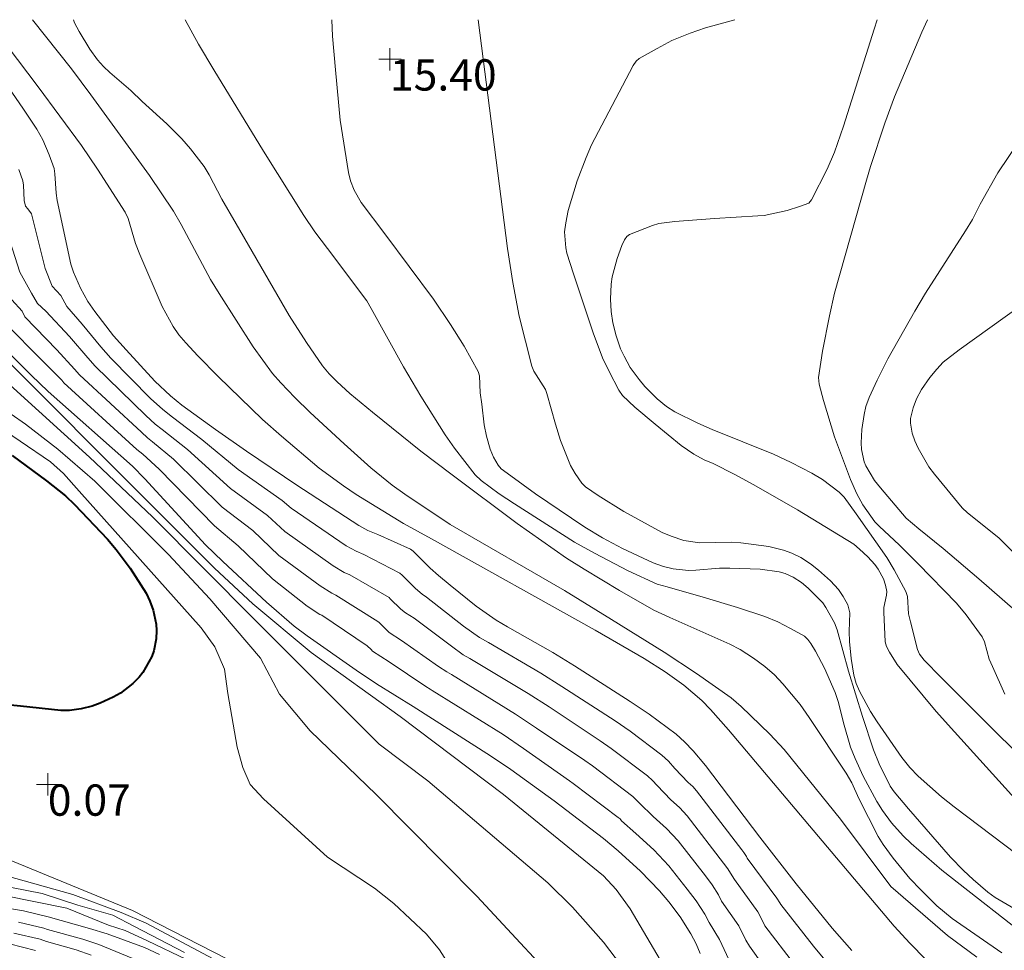
# Model space of a CAD drawing. Units: metres. Extents: x 547000 to 548003, y 4803000 to 4804000.
# Drawn here: x 547917 to 547939, y 4803979 to 4804000 of the extents above; entities that cross this region are included whole.
import ezdxf
from ezdxf.enums import TextEntityAlignment as Align

# ---------------------------------------------------------------- set-up
doc = ezdxf.new("R2010")
doc.units = ezdxf.units.M
doc.header["$MEASUREMENT"] = 0
for name, color, linetype, lineweight in [('01-001', 34, 'Continuous', 13), ('01-002', 33, 'Continuous', 0), ('01-014', 6, 'Continuous', 0), ('01-414', 7, 'Continuous', 0), ('03-001', 5, 'Continuous', 40)]:
    doc.layers.add(name, color=color, linetype=linetype, lineweight=lineweight)
doc.styles.add('Style-ITALICS', font='ITALICS.shx')

# ---------------------------------------------------------------- blocks, each defined once
blk = doc.blocks.new('01-014-01')
at = {"layer": '01-014', "color": 6, "linetype": 'Continuous', "lineweight": 0, "flags": 128}
for points in [[(0, -0.25), (0, 0.25)], [(-0.25, 0), (0.25, 0)]]:
    blk.add_lwpolyline(points, dxfattribs=at)

msp = doc.modelspace()

# ---------------------------------------------------------------- linework, layer by layer
at = {"layer": '01-001', "flags": 128}
for points, elevation in [([(547923.732, 4804000), (547923.749, 4803999.633), (547923.811, 4803998.881), (547923.92, 4803997.757), (547924.105, 4803996.581), (547924.149, 4803996.399), (547924.232, 4803996.188), (547924.389, 4803995.915), (547924.92, 4803995.215), (547926.005, 4803993.752), (547926.389, 4803993.181), (547926.689, 4803992.699), (547927.005, 4803992.133), (547927.032, 4803992.033), (547927.049, 4803991.657), (547927.089, 4803991.399), (547927.137, 4803990.939), (547927.189, 4803990.688), (547927.272, 4803990.399), (547927.349, 4803990.22), (547927.449, 4803990.039), (547927.52, 4803989.957), (547927.732, 4803989.799), (547928.289, 4803989.399), (547929.089, 4803988.857), (547929.389, 4803988.652), (547929.789, 4803988.415), (547930.232, 4803988.174), (547930.92, 4803987.852), (547931.149, 4803987.774), (547931.363, 4803987.72), (547931.711, 4803987.681), (547931.872, 4803987.688), (547932.406, 4803987.736), (547932.632, 4803987.736), (547933.311, 4803987.715), (547933.737, 4803987.652), (547933.872, 4803987.615), (547934.049, 4803987.533), (547934.237, 4803987.415), (547934.389, 4803987.288), (547934.711, 4803986.957), (547934.778, 4803986.852), (547934.972, 4803986.515), (547935.032, 4803986.357), (547935.289, 4803985.433), (547935.605, 4803984.415), (547935.849, 4803983.674), (547935.978, 4803983.357), (547936.22, 4803982.857), (547936.311, 4803982.733), (547936.632, 4803982.352), (547937.572, 4803981.274), (547937.863, 4803980.974), (547938.078, 4803980.774), (547938.405, 4803980.488), (547938.572, 4803980.374), (547939.105, 4803980.057)], 15), ([(547915.663, 4803999.688), (547916.837, 4803997.999), (547917.132, 4803997.552), (547917.263, 4803997.315), (547917.406, 4803996.981), (547917.52, 4803996.674), (547917.537, 4803996.552), (547917.563, 4803996.12), (547917.589, 4803995.957), (547917.889, 4803994.533), (547917.949, 4803994.357), (547918.105, 4803993.999), (547918.272, 4803993.699), (547918.432, 4803993.474), (547918.849, 4803992.933), (547919.132, 4803992.615), (547919.772, 4803991.915), (547920.12, 4803991.588), (547920.378, 4803991.381), (547921.132, 4803990.833), (547921.82, 4803990.352), (547922.949, 4803989.588), (547924.332, 4803988.688), (547924.537, 4803988.581), (547924.763, 4803988.488), (547925.489, 4803988.157), (547925.549, 4803988.115), (547925.932, 4803987.733), (547926.12, 4803987.574), (547926.378, 4803987.357), (547926.963, 4803986.888), (547927.406, 4803986.574), (547927.663, 4803986.42), (547928.672, 4803985.852), (547929.163, 4803985.552), (547930.406, 4803984.757), (547930.832, 4803984.474), (547931.432, 4803984.02), (547931.62, 4803983.852), (547931.811, 4803983.652), (547932.089, 4803983.32), (547933.305, 4803981.72), (547934.12, 4803980.674), (547934.92, 4803979.688), (547935.363, 4803979.188)], 10), ([(547939.311, 4803986.533), (547938.205, 4803987.499), (547937.406, 4803988.174), (547936.863, 4803988.615), (547936.72, 4803988.733), (547936.578, 4803988.852), (547936.005, 4803989.533), (547935.872, 4803989.699), (547935.678, 4803990.02), (547935.637, 4803990.115), (547935.578, 4803990.388), (547935.572, 4803990.539), (547935.589, 4803990.833), (547935.637, 4803991.174), (547935.678, 4803991.352), (547935.749, 4803991.552), (547935.932, 4803991.939), (547936.172, 4803992.415), (547936.772, 4803993.481), (547937.011, 4803993.888), (547937.906, 4803995.281), (547938.063, 4803995.533), (547938.232, 4803995.874), (547938.632, 4803996.574), (547939.105, 4803997.281)], 20), ([(547915.92, 4803993.133), (547917.005, 4803992.052), (547917.389, 4803991.688), (547919.272, 4803990.015), (547919.549, 4803989.733), (547920.906, 4803988.257), (547921.289, 4803987.888), (547922.272, 4803986.974), (547922.889, 4803986.439), (547923.178, 4803986.22), (547924.272, 4803985.452), (547924.732, 4803985.152), (547925.549, 4803984.639), (547927.278, 4803983.539), (547927.732, 4803983.233), (547928.705, 4803982.533), (547929.811, 4803981.688), (547930.137, 4803981.415), (547930.632, 4803980.957), (547931.063, 4803980.52), (547931.272, 4803980.274), (547931.52, 4803979.939), (547931.763, 4803979.557), (547931.878, 4803979.333), (547931.972, 4803979.115)], 5), ([(547919.878, 4803979.099), (547919.537, 4803979.252), (547918.705, 4803979.557), (547918.311, 4803979.681), (547917.389, 4803979.939), (547916.832, 4803980.074), (547916.432, 4803980.139)], 5)]:
    msp.add_lwpolyline(points, dxfattribs=dict(at, elevation=elevation))
at = {"layer": '01-002', "flags": 128}
for points, elevation in [([(547916.022, 4804000), (547917.163, 4803998.499), (547918.132, 4803997.188), (547918.489, 4803996.657), (547919.111, 4803995.699), (547919.178, 4803995.552), (547919.337, 4803994.999), (547919.437, 4803994.752), (547919.932, 4803993.588), (547920.178, 4803993.139), (547920.311, 4803992.952), (547920.463, 4803992.774), (547920.732, 4803992.481), (547921.189, 4803992.02), (547922.178, 4803991.057), (547922.605, 4803990.688), (547923.449, 4803989.974), (547923.989, 4803989.574), (547924.278, 4803989.381), (547925.337, 4803988.736), (547925.963, 4803988.388), (547929.62, 4803986.352), (547930.72, 4803985.715), (547931.189, 4803985.415), (547931.605, 4803985.12), (547932.011, 4803984.774), (547932.205, 4803984.574), (547932.605, 4803984.12), (547936.311, 4803979.733), (547936.663, 4803979.352), (547937.02, 4803978.988)], 11), ([(547917.032, 4804000), (547917.906, 4803998.899), (547918.337, 4803998.32), (547919.649, 4803996.515), (547920.189, 4803995.715), (547920.363, 4803995.42), (547921.02, 4803994.188), (547921.211, 4803993.881), (547921.972, 4803992.688), (547922.406, 4803992.088), (547922.589, 4803991.881), (547922.905, 4803991.552), (547923.249, 4803991.215), (547924.005, 4803990.515), (547924.605, 4803989.981), (547925.078, 4803989.588), (547925.363, 4803989.388), (547926.378, 4803988.715), (547928.932, 4803987.233), (547929.989, 4803986.588), (547931.163, 4803985.857), (547931.889, 4803985.381), (547932.663, 4803984.833), (547932.889, 4803984.639), (547933.532, 4803984.02), (547933.849, 4803983.681), (547935.111, 4803982.12), (547936.237, 4803980.615), (547937.505, 4803979.52), (547938.163, 4803979.039)], 12), ([(547917.951, 4804000), (547917.978, 4803999.933), (547918.078, 4803999.736), (547918.32, 4803999.339), (547918.489, 4803999.099), (547918.62, 4803998.952), (547918.763, 4803998.82), (547919.237, 4803998.415), (547919.489, 4803998.174), (547920.037, 4803997.674), (547920.372, 4803997.339), (547920.572, 4803997.115), (547920.878, 4803996.715), (547920.989, 4803996.533), (547921.272, 4803995.988), (547921.589, 4803995.433), (547922.778, 4803993.388), (547923.163, 4803992.781), (547923.52, 4803992.257), (547923.672, 4803992.081), (547923.849, 4803991.899), (547924.137, 4803991.639), (547924.637, 4803991.22), (547925.72, 4803990.352), (547926.42, 4803989.82), (547927.878, 4803988.736), (547928.978, 4803987.957), (547929.372, 4803987.715), (547930.163, 4803987.233), (547930.937, 4803986.799), (547931.289, 4803986.633), (547932.637, 4803986.033), (547932.863, 4803985.915), (547933.163, 4803985.72), (547933.42, 4803985.533), (547933.632, 4803985.352), (547933.82, 4803985.152), (547934.205, 4803984.688), (547934.406, 4803984.399), (547935.237, 4803983.152), (547935.363, 4803982.933), (547935.52, 4803982.588), (547935.949, 4803981.733), (547936.063, 4803981.557), (547936.289, 4803981.252), (547936.663, 4803980.799), (547936.905, 4803980.539), (547937.263, 4803980.181), (547937.611, 4803979.899), (547938.72, 4803979.133)], 13), ([(547920.45, 4804000), (547920.749, 4803999.452), (547921.089, 4803998.881), (547922.205, 4803997.057), (547923.105, 4803995.62), (547923.349, 4803995.257), (547923.637, 4803994.881), (547924.511, 4803993.715), (547924.611, 4803993.539), (547925.332, 4803992.236), (547925.72, 4803991.581), (547926.263, 4803990.715), (547926.472, 4803990.415), (547926.937, 4803989.82), (547927.072, 4803989.699), (547927.472, 4803989.399), (547927.82, 4803989.174), (547929.163, 4803988.32), (547929.605, 4803988.074), (547930.363, 4803987.674), (547931.011, 4803987.381), (547931.232, 4803987.315), (547932.037, 4803987.088), (547932.805, 4803986.857), (547933.42, 4803986.652), (547933.711, 4803986.533), (547933.989, 4803986.388), (547934.305, 4803986.215), (547934.378, 4803986.139), (547934.449, 4803986.052), (547934.549, 4803985.881), (547934.749, 4803985.499), (547934.989, 4803984.952), (547935.063, 4803984.733), (547935.178, 4803984.274), (547935.337, 4803983.736), (547935.437, 4803983.481), (547935.62, 4803983.081), (547935.92, 4803982.515), (547936.049, 4803982.315), (547936.249, 4803982.039), (547936.511, 4803981.752), (547936.689, 4803981.581), (547937.378, 4803980.981), (547939.532, 4803979.299)], 14), ([(547927.003, 4804000), (547927.663, 4803994.881), (547927.778, 4803994.12), (547927.92, 4803993.374), (547928.205, 4803992.252), (547928.249, 4803992.139), (547928.511, 4803991.733), (547928.537, 4803991.639), (547928.732, 4803990.952), (547928.849, 4803990.588), (547929.072, 4803990.033), (547929.172, 4803989.852), (547929.32, 4803989.639), (547929.406, 4803989.552), (547929.689, 4803989.357), (547930.263, 4803988.999), (547931.12, 4803988.533), (547931.32, 4803988.452), (547931.605, 4803988.357), (547931.963, 4803988.299), (547932.663, 4803988.32), (547932.878, 4803988.299), (547933.505, 4803988.22), (547933.837, 4803988.139), (547934.02, 4803988.074), (547934.22, 4803987.974), (547934.437, 4803987.833), (547934.62, 4803987.688), (547934.889, 4803987.452), (547935.063, 4803987.257), (547935.172, 4803987.099), (547935.272, 4803986.915), (547935.32, 4803986.736), (547935.305, 4803986.32), (547935.311, 4803986.099), (547935.349, 4803985.715), (547935.406, 4803985.339), (547935.463, 4803985.157), (547935.532, 4803984.988), (547935.778, 4803984.533), (547935.932, 4803984.299), (547936.478, 4803983.499), (547936.663, 4803983.281), (547936.849, 4803983.081), (547937.372, 4803982.62), (547937.649, 4803982.399), (547939.063, 4803981.333)], 16), ([(547939.505, 4803982.039), (547937.663, 4803984.074), (547937.249, 4803984.533), (547936.378, 4803985.581), (547936.205, 4803985.857), (547936.137, 4803985.981), (547936.111, 4803986.088), (547936.078, 4803986.752), (547936.078, 4803986.852), (547936.137, 4803987.133), (547936.149, 4803987.215), (547936.12, 4803987.357), (547936.072, 4803987.499), (547935.949, 4803987.715), (547935.878, 4803987.815), (547935.72, 4803987.988), (547935.537, 4803988.157), (547935.405, 4803988.274), (547934.149, 4803989.039), (547933.172, 4803989.599), (547932.749, 4803989.833), (547932.263, 4803990.074), (547932.063, 4803990.157), (547931.832, 4803990.288), (547931.549, 4803990.481), (547930.963, 4803990.952), (547930.511, 4803991.339), (547930.232, 4803991.599), (547930.149, 4803991.715), (547929.932, 4803992.133), (547929.789, 4803992.439), (547929.578, 4803992.999), (547929.137, 4803994.315), (547928.989, 4803994.781), (547928.963, 4803994.899), (547928.937, 4803995.257), (547928.963, 4803995.457), (547929.02, 4803995.736), (547929.22, 4803996.399), (547929.42, 4803996.92), (547929.537, 4803997.199), (547930.389, 4803998.82), (547930.472, 4803998.974), (547930.537, 4803999.074), (547930.605, 4803999.133), (547931.005, 4803999.357), (547931.337, 4803999.533), (547931.749, 4803999.699), (547932.089, 4803999.82), (547932.746, 4804000)], 17), ([(547935.928, 4804000), (547935.863, 4803999.788), (547935.178, 4803997.62), (547934.972, 4803997.039), (547934.811, 4803996.657), (547934.463, 4803995.974), (547934.405, 4803995.899), (547934.189, 4803995.82), (547933.92, 4803995.736), (547933.405, 4803995.62), (547933.263, 4803995.615), (547932.289, 4803995.557), (547931.406, 4803995.488), (547931.049, 4803995.439), (547930.906, 4803995.399), (547930.389, 4803995.199), (547930.332, 4803995.152), (547930.278, 4803995.081), (547930.22, 4803994.952), (547930.111, 4803994.657), (547930.005, 4803994.252), (547929.978, 4803994.088), (547929.963, 4803993.752), (547929.978, 4803993.474), (547930.02, 4803993.22), (547930.089, 4803992.933), (547930.189, 4803992.639), (547930.272, 4803992.474), (547930.406, 4803992.22), (547930.605, 4803991.952), (547930.732, 4803991.799), (547931.005, 4803991.52), (547931.22, 4803991.352), (547931.406, 4803991.233), (547931.92, 4803990.974), (547932.237, 4803990.833), (547933.611, 4803990.281), (547934.005, 4803990.099), (547934.472, 4803989.857), (547934.705, 4803989.72), (547935.078, 4803989.433), (547935.189, 4803989.32), (547935.463, 4803988.952), (547936.149, 4803987.974), (547936.311, 4803987.699), (547936.572, 4803987.215), (547936.605, 4803987.099), (547936.632, 4803986.715), (547936.672, 4803986.533), (547936.832, 4803985.92), (547936.878, 4803985.815), (547936.978, 4803985.681), (547937.363, 4803985.288), (547938.463, 4803984.188), (547940.963, 4803981.72)], 18), ([(547938.789, 4803984.915), (547938.511, 4803985.533), (547938.437, 4803985.699), (547938.332, 4803986.088), (547938.278, 4803986.199), (547937.92, 4803986.688), (547937.705, 4803986.952), (547936.849, 4803987.833), (547936.432, 4803988.252), (547935.978, 4803988.674), (547935.878, 4803988.774), (547935.611, 4803989.152), (547935.472, 4803989.399), (547935.332, 4803989.72), (547934.978, 4803990.674), (547934.732, 4803991.488), (547934.632, 4803991.852), (547934.62, 4803991.999), (547934.705, 4803992.588), (547934.863, 4803993.381), (547934.978, 4803993.888), (547935.689, 4803996.415), (547935.778, 4803996.72), (547936.105, 4803997.688), (547936.32, 4803998.274), (547936.932, 4803999.72), (547937.055, 4804000)], 19), ([(547916.732, 4803996.652), (547916.82, 4803996.399), (547916.837, 4803996.299), (547916.849, 4803995.957), (547916.878, 4803995.833), (547916.932, 4803995.774), (547917.011, 4803995.657), (547917.32, 4803994.439), (547917.478, 4803994.039), (547917.672, 4803993.833), (547917.805, 4803993.588), (547918.149, 4803993.188), (547918.563, 4803992.688), (547918.789, 4803992.433), (547919.672, 4803991.533), (547919.949, 4803991.281), (547920.163, 4803991.115), (547920.82, 4803990.615), (547921.637, 4803989.939), (547922.62, 4803989.252), (547922.82, 4803989.074), (547924.049, 4803988.236), (547924.272, 4803988.115), (547924.449, 4803988.039), (547925.249, 4803987.62), (547925.305, 4803987.581), (547925.605, 4803987.281), (547925.749, 4803987.152), (547925.849, 4803987.088), (547926.678, 4803986.439), (547927.037, 4803986.188), (547927.237, 4803986.074), (547928.405, 4803985.388), (547928.878, 4803985.088), (547930.072, 4803984.32), (547930.406, 4803984.088), (547931.111, 4803983.557), (547931.263, 4803983.42), (547931.406, 4803983.257), (547931.705, 4803982.939), (547931.805, 4803982.852), (547931.889, 4803982.757), (547932.905, 4803981.433), (547932.949, 4803981.374), (547933.005, 4803981.288), (547933.02, 4803981.252), (547933.689, 4803980.357), (547933.749, 4803980.252), (547933.772, 4803980.215), (547934.505, 4803979.281), (547934.906, 4803978.799)], 9), ([(547934.078, 4803978.874), (547933.42, 4803979.736), (547933.372, 4803979.833), (547933.263, 4803980.052), (547932.737, 4803980.774), (547932.689, 4803980.857), (547932.589, 4803981.015), (547932.489, 4803981.139), (547931.678, 4803982.199), (547931.511, 4803982.381), (547931.311, 4803982.557), (547931.011, 4803982.874), (547930.905, 4803982.988), (547930.789, 4803983.088), (547929.978, 4803983.699), (547929.732, 4803983.874), (547928.589, 4803984.633), (547928.12, 4803984.933), (547926.82, 4803985.715), (547926.672, 4803985.799), (547926.405, 4803985.988), (547925.572, 4803986.615), (547925.378, 4803986.733), (547925.272, 4803986.82), (547925.037, 4803987.052), (547925.011, 4803987.081), (547924.132, 4803987.588), (547924.005, 4803987.639), (547923.763, 4803987.788), (547922.678, 4803988.552), (547922.289, 4803988.915), (547921.463, 4803989.52), (547920.505, 4803990.388), (547919.937, 4803990.839), (547919.778, 4803990.957), (547919.572, 4803991.152), (547918.437, 4803992.252), (547918.272, 4803992.439), (547917.863, 4803992.915), (547917.332, 4803993.481), (547917.149, 4803993.657), (547917.011, 4803993.888), (547916.749, 4803994.352), (547916.432, 4803995.357)], 8), ([(547914.849, 4803993.988), (547921.105, 4803987.733), (547921.963, 4803986.939), (547923.272, 4803985.852), (547925.263, 4803984.415), (547927.572, 4803982.674), (547929.805, 4803980.857), (547930.089, 4803980.552), (547930.405, 4803980.115), (547931.149, 4803978.852)], 4), ([(547916.572, 4803993.733), (547916.805, 4803993.481), (547916.863, 4803993.357), (547917.578, 4803992.62), (547917.978, 4803992.188), (547918.089, 4803992.057), (547919.472, 4803990.774), (547919.611, 4803990.652), (547919.72, 4803990.557), (547920.189, 4803990.174), (547921.278, 4803989.099), (547921.963, 4803988.574), (547922.549, 4803988.02), (547923.472, 4803987.339), (547923.732, 4803987.174), (547923.82, 4803987.133), (547924.763, 4803986.539), (547924.789, 4803986.52), (547924.937, 4803986.374), (547925.011, 4803986.299), (547925.289, 4803986.12), (547926.12, 4803985.539), (547926.305, 4803985.42), (547926.405, 4803985.357), (547927.837, 4803984.474), (547928.311, 4803984.157), (547929.389, 4803983.433), (547929.563, 4803983.315), (547930.463, 4803982.633), (547930.537, 4803982.557), (547930.611, 4803982.481), (547930.92, 4803982.181), (547931.22, 4803981.915), (547931.478, 4803981.639), (547932.089, 4803980.852), (547932.237, 4803980.657), (547932.378, 4803980.433), (547932.449, 4803980.288), (547932.832, 4803979.736), (547932.989, 4803979.415), (547933.072, 4803979.281), (547933.663, 4803978.457)], 7), ([(547940.089, 4803986.957), (547938.649, 4803988.415), (547937.949, 4803988.974), (547937.832, 4803989.081), (547937.211, 4803989.839), (547937.089, 4803989.999), (547936.849, 4803990.415), (547936.772, 4803990.581), (547936.711, 4803990.757), (547936.678, 4803990.981), (547936.678, 4803991.081), (547936.732, 4803991.32), (547936.811, 4803991.52), (547936.92, 4803991.733), (547937.105, 4803991.999), (547937.263, 4803992.188), (547937.406, 4803992.339), (547937.763, 4803992.62), (547939.137, 4803993.599)], 21), ([(547916.389, 4803993.252), (547917.289, 4803992.339), (547917.689, 4803991.939), (547917.737, 4803991.881), (547919.372, 4803990.388), (547919.437, 4803990.333), (547919.505, 4803990.288), (547919.872, 4803989.952), (547921.105, 4803988.681), (547921.632, 4803988.233), (547922.406, 4803987.499), (547923.178, 4803986.888), (547923.463, 4803986.699), (547923.505, 4803986.681), (547924.52, 4803985.999), (547924.611, 4803985.915), (547924.637, 4803985.881), (547925.011, 4803985.639), (547925.837, 4803985.088), (547925.932, 4803985.033), (547925.978, 4803984.999), (547927.563, 4803984.015), (547928.02, 4803983.699), (547929.049, 4803982.981), (547929.132, 4803982.92), (547930.137, 4803982.157), (547930.178, 4803982.133), (547930.211, 4803982.088), (547930.532, 4803981.799), (547930.932, 4803981.439), (547931.272, 4803981.081), (547931.678, 4803980.557), (547931.878, 4803980.299), (547932.072, 4803979.999), (547932.172, 4803979.815), (547932.405, 4803979.433), (547932.611, 4803978.988)], 6), ([(547916.032, 4803992.274), (547918.311, 4803990.215), (547919.72, 4803988.881), (547922.011, 4803986.581), (547924.789, 4803983.799), (547925.878, 4803982.981), (547928.563, 4803980.699), (547929.111, 4803980.157), (547929.811, 4803979.374), (547930.211, 4803978.839)], 3), ([(547915.589, 4803991.852), (547916.878, 4803990.957), (547917.605, 4803990.399), (547918.432, 4803989.681), (547920.078, 4803988.039), (547921.005, 4803987.052), (547922.132, 4803985.72), (547922.563, 4803984.92), (547923.249, 4803984.099), (547924.72, 4803982.674), (547926.978, 4803980.399), (547929.22, 4803977.988)], 2), ([(547916.072, 4803991.039), (547917.437, 4803990.115), (547917.732, 4803989.852), (547918.078, 4803989.457), (547920.805, 4803986.399), (547921.111, 4803985.974), (547921.332, 4803985.474), (547921.405, 4803984.933), (547921.611, 4803983.733), (547921.737, 4803983.281), (547921.906, 4803982.899), (547922.205, 4803982.574), (547923.632, 4803981.274), (547924.689, 4803980.581), (547925.12, 4803980.236), (547925.849, 4803979.552), (547926.137, 4803979.199), (547926.437, 4803978.733)], 1), ([(547922.572, 4803978.388), (547919.272, 4803980.081), (547914.311, 4803982.115)], 1), ([(547921.078, 4803978.999), (547919.578, 4803979.799), (547919.02, 4803980.039), (547917.937, 4803980.439), (547915.989, 4803980.981)], 2), ([(547920.432, 4803979.139), (547919.32, 4803979.72), (547918.832, 4803979.974), (547918.049, 4803980.199), (547917.249, 4803980.457), (547914.878, 4803980.92)], 3), ([(547920.478, 4803978.981), (547919.611, 4803979.399), (547919.105, 4803979.633), (547918.732, 4803979.752), (547917.805, 4803980.133), (547915.032, 4803980.688)], 4), ([(547919.405, 4803978.952), (547918.52, 4803979.32), (547918.163, 4803979.439), (547917.372, 4803979.657), (547917.289, 4803979.688), (547916.72, 4803979.82)], 6), ([(547918.349, 4803979.081), (547918.011, 4803979.199), (547917.349, 4803979.388), (547917.205, 4803979.439), (547916.62, 4803979.574)], 7), ([(547916.52, 4803979.333), (547917.105, 4803979.188)], 8)]:
    msp.add_lwpolyline(points, dxfattribs=dict(at, elevation=elevation))
at = {"layer": '03-001', "flags": 128}
msp.add_lwpolyline([(547916.578, 4803990.252), (547917.349, 4803989.688), (547917.772, 4803989.352), (547917.972, 4803989.157), (547918.711, 4803988.381), (547918.905, 4803988.152), (547919.22, 4803987.733), (547919.578, 4803987.174), (547919.663, 4803986.999), (547919.732, 4803986.799), (547919.805, 4803986.481), (547919.811, 4803986.339), (547919.805, 4803986.152), (547919.749, 4803985.888), (547919.705, 4803985.757), (547919.505, 4803985.399), (547919.42, 4803985.299), (547919.278, 4803985.157), (547919.005, 4803984.939), (547918.837, 4803984.852), (547918.549, 4803984.715), (547918.372, 4803984.652), (547918.12, 4803984.588), (547917.863, 4803984.552), (547917.672, 4803984.552), (547916.763, 4803984.652), (547915.478, 4803984.774)], dxfattribs=at)

# ---------------------------------------------------------------- block references
at = {"layer": '01-014', "color": 6, "linetype": 'Continuous', "lineweight": 0}
for p in [(547925.032, 4803999.115, 15.405), (547917.378, 4803982.899, 0.07)]:
    msp.add_blockref('01-014-01', p, dxfattribs=at)

# ---------------------------------------------------------------- texts
at = {"layer": '01-414', "color": 7, "linetype": 'Continuous', "lineweight": 0, "style": 'Style-ITALICS'}
for s, p in [('15.40', (547925.032, 4803999.115, 15.405)), ('0.07', (547917.378, 4803982.899, 0.07))]:
    msp.add_text(s, height=0.7, dxfattribs=at).set_placement(p, align=Align.TOP_LEFT)

doc.saveas('drawing.dxf')
